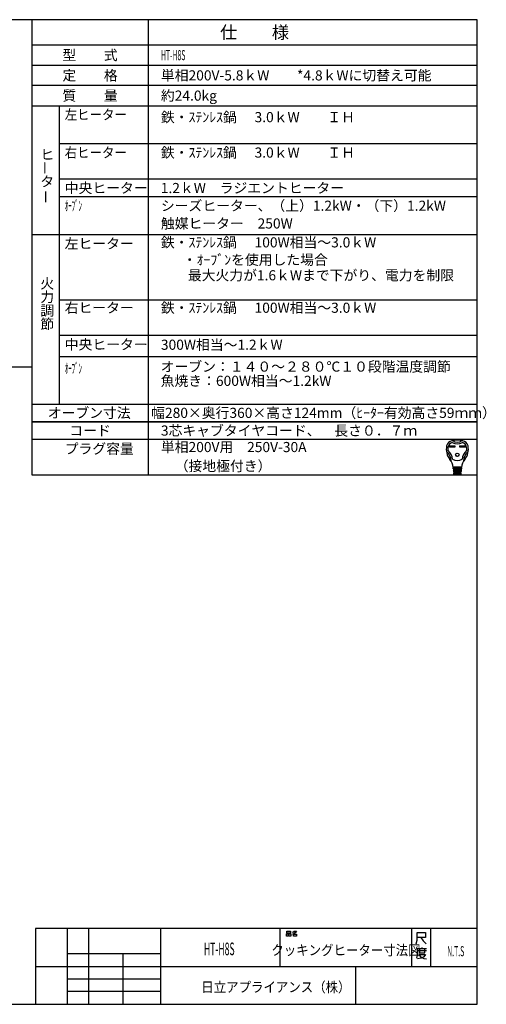
# Model space of a CAD drawing. Extents: x -762 to -212, y 859 to 1248.
# Drawn here: x -397 to -212, y 859 to 1248 of the extents above; entities that cross this region are included whole.
import ezdxf
from ezdxf.enums import TextEntityAlignment as Align

# ---------------------------------------------------------------- set-up
doc = ezdxf.new("R2010")
doc.units = 0
doc.header["$LTSCALE"] = 11.16
doc.layers.get('0').update_dxf_attribs({"linetype": 'CONTINUOUS'})
doc.layers.add('1', color=7, linetype='CONTINUOUS')
doc.layers.add('6', color=7, linetype='CONTINUOUS')
doc.styles.get("Standard").update_dxf_attribs({"font": 'TXT', "bigfont": 'BIGFONT'})

msp = doc.modelspace()

# ---------------------------------------------------------------- linework, layer by layer
at = {"color": 10, "linetype": 'CONTINUOUS'}
for p, q in [((-215.713, 1137.168), (-380.713, 1137.168)), ((-215.713, 1123.168), (-380.713, 1123.168)), ((-215.713, 1114.774), (-380.713, 1114.774)), ((-215.713, 1089.136), (-391.713, 1089.136)), ((-215.713, 1082.136), (-391.713, 1082.136)), ((-226.748, 1079.651), (-224.594, 1079.651)), ((-226.748, 1079.133), (-226.748, 1079.651)), ((-224.594, 1079.133), (-226.748, 1079.133)), ((-226.7, 1079.603), (-224.642, 1079.603)), ((-226.7, 1079.182), (-226.7, 1079.603)), ((-226.4, 1079.473), (-226.7, 1079.603)), ((-226.7, 1079.182), (-226.4, 1079.311)), ((-224.642, 1079.182), (-226.7, 1079.182)), ((-224.942, 1079.473), (-226.4, 1079.473)), ((-226.4, 1079.473), (-226.4, 1079.311)), ((-226.4, 1079.311), (-224.942, 1079.311)), ((-224.942, 1079.473), (-224.642, 1079.603)), ((-224.942, 1079.311), (-224.942, 1079.473)), ((-224.942, 1079.311), (-224.642, 1079.182)), ((-224.642, 1079.603), (-224.642, 1079.182)), ((-224.594, 1079.651), (-224.594, 1079.133)), ((-222.633, 1079.133), (-222.633, 1079.651)), ((-222.633, 1079.651), (-220.479, 1079.651)), ((-220.479, 1079.133), (-222.633, 1079.133)), ((-222.585, 1079.182), (-222.585, 1079.603)), ((-222.585, 1079.603), (-220.527, 1079.603)), ((-222.285, 1079.473), (-222.585, 1079.603)), ((-222.285, 1079.311), (-222.585, 1079.182)), ((-220.527, 1079.182), (-222.585, 1079.182)), ((-222.285, 1079.311), (-222.285, 1079.473)), ((-222.285, 1079.473), (-220.827, 1079.473)), ((-220.827, 1079.311), (-222.285, 1079.311)), ((-220.827, 1079.473), (-220.527, 1079.603)), ((-220.827, 1079.473), (-220.827, 1079.311)), ((-220.827, 1079.311), (-220.527, 1079.182)), ((-220.527, 1079.603), (-220.527, 1079.182)), ((-220.479, 1079.651), (-220.479, 1079.133)), ((-221.935, 1071.13), (-225.292, 1071.13)), ((-225.266, 1070.806), (-221.961, 1070.806)), ((-225.24, 1070.482), (-225.266, 1070.806)), ((-221.987, 1070.482), (-225.24, 1070.482)), ((-225.214, 1070.158), (-225.188, 1069.834)), ((-222.013, 1070.158), (-225.214, 1070.158)), ((-225.21, 1071.119), (-225.185, 1070.806)), ((-225.188, 1069.834), (-222.039, 1069.834)), ((-225.159, 1070.482), (-225.133, 1070.158)), ((-225.107, 1069.834), (-225.081, 1069.51)), ((-224.634, 1070.806), (-224.634, 1071.13)), ((-224.634, 1070.158), (-224.634, 1070.482)), ((-224.634, 1069.51), (-224.634, 1069.834)), ((-222.593, 1070.806), (-222.593, 1071.13)), ((-222.593, 1070.158), (-222.593, 1070.482)), ((-222.593, 1069.51), (-222.593, 1069.834)), ((-222.12, 1069.834), (-222.146, 1069.51)), ((-222.068, 1070.482), (-222.094, 1070.158)), ((-222.017, 1071.119), (-222.042, 1070.806)), ((-222.039, 1069.834), (-222.013, 1070.158)), ((-221.961, 1070.806), (-221.987, 1070.482)), ((-222.065, 1069.51), (-225.162, 1069.51)), ((-225.162, 1069.51), (-225.136, 1069.186)), ((-225.136, 1069.186), (-222.091, 1069.186)), ((-222.117, 1068.862), (-225.11, 1068.862)), ((-225.11, 1068.862), (-225.089, 1068.6)), ((-225.055, 1069.186), (-225.029, 1068.862)), ((-224.933, 1068.376), (-222.38, 1068.376)), ((-224.634, 1068.862), (-224.634, 1069.186)), ((-222.593, 1068.862), (-222.593, 1069.186)), ((-222.198, 1068.862), (-222.172, 1069.186)), ((-222.138, 1068.6), (-222.117, 1068.862)), ((-222.091, 1069.186), (-222.065, 1069.51))]:
    msp.add_line(p, q, dxfattribs=at)
for radius in [0.689, 0.64]:
    msp.add_circle((-223.614, 1076.071), radius, dxfattribs=at)
for centre, radius, start, end in [((-225.305, 1079.077), 2.592, 100.36782, 167.3088), ((-223.614, 1069.834), 11.988, 79.63218, 100.36782), ((-223.614, 1084.495), 3.402, 236.11009, 303.88991), ((-221.923, 1079.077), 2.592, 12.6912, 79.63218), ((-221.67, 1078.258), 6.318, 167.3088, 219.32975), ((-221.67, 1078.258), 5.67, 173.00178, 184.58908), ((-227.241, 1077.811), 0.081, 184.58908, 227.98624), ((-224.885, 1078.653), 2.43, 107.3751, 173.00178), ((-231.09, 1073.538), 5.67, 8.11112, 47.98624), ((-223.614, 1084.495), 4.05, 240.44785, 299.55215), ((-216.137, 1073.538), 5.67, 132.01376, 171.88888), ((-222.342, 1078.653), 2.43, 6.99822, 72.6249), ((-225.558, 1078.258), 6.318, 320.67025, 12.6912), ((-219.986, 1077.811), 0.081, 312.01376, 355.41092), ((-225.558, 1078.258), 5.67, 355.41092, 6.99822), ((-227.782, 1077.53), 0.162, 186.79445, 230.35542), ((-231.09, 1073.538), 5.022, 0.69863, 50.35542), ((-230.942, 1070.66), 5.67, 4.57392, 39.32975), ((-223.614, 1077.934), 4.05, 242.61289, 297.38711), ((-216.285, 1070.66), 5.67, 140.67025, 175.42608), ((-216.137, 1073.538), 5.022, 129.64458, 179.30137), ((-219.445, 1077.53), 0.162, 309.64458, 353.20555), ((-225.906, 1073.601), 0.162, 180.69863, 210.28315), ((-224.091, 1070.968), 0.162, 270, 90), ((-224.056, 1070.32), 0.162, 270, 90), ((-224.022, 1069.672), 0.162, 270, 90), ((-223.205, 1069.672), 0.162, 90, 270), ((-223.171, 1070.32), 0.162, 90, 270), ((-223.136, 1070.968), 0.162, 90, 270), ((-221.321, 1073.601), 0.162, 329.71685, 359.30137), ((-224.847, 1068.619), 0.243, 184.57392, 270), ((-223.987, 1069.024), 0.162, 270, 90), ((-223.24, 1069.024), 0.162, 90, 270), ((-222.38, 1068.619), 0.243, 270, 355.42608)]:
    msp.add_arc(centre, radius, start, end, dxfattribs=at)
at = {"layer": '1', "color": 10, "linetype": 'CONTINUOUS'}
for p, q in [((-215.713, 1247.972), (-761.713, 1247.972)), ((-345.713, 1247.972), (-345.713, 1068.136)), ((-215.713, 858.972), (-215.713, 1247.972)), ((-391.713, 1229.972), (-215.713, 1229.972)), ((-215.713, 1221.972), (-391.713, 1221.972)), ((-391.713, 1213.972), (-215.713, 1213.972)), ((-380.713, 1096.136), (-380.713, 1213.972)), ((-215.713, 1198.972), (-380.713, 1198.972)), ((-215.713, 1184.972), (-380.713, 1184.972)), ((-215.713, 1177.972), (-380.713, 1177.972)), ((-215.713, 1163.004), (-391.713, 1163.004)), ((-583.577, 1110.827), (-391.768, 1110.827)), ((-391.713, 1096.136), (-215.713, 1096.136)), ((-391.713, 1089.136), (-215.713, 1089.136)), ((-391.713, 1068.136), (-215.713, 1068.136)), ((-215.713, 888.972), (-390.213, 888.972)), ((-390.213, 888.972), (-390.213, 858.972)), ((-377.713, 888.972), (-377.713, 858.972)), ((-369.213, 858.972), (-369.213, 888.972)), ((-340.713, 858.972), (-340.713, 888.972)), ((-293.713, 888.972), (-293.713, 873.972)), ((-290.97, 887.876), (-289.558, 887.876)), ((-290.97, 887.143), (-290.97, 887.876)), ((-289.558, 887.143), (-290.97, 887.143)), ((-289.558, 887.876), (-289.558, 887.143)), ((-288.734, 887.476), (-288.323, 887.609)), ((-288.323, 887.609), (-288.028, 887.876)), ((-288.323, 887.609), (-287.793, 887.076)), ((-287.793, 887.076), (-288.146, 886.876)), ((-288.028, 887.876), (-287.146, 887.876)), ((-287.381, 887.409), (-287.793, 887.076)), ((-287.146, 887.876), (-287.381, 887.409)), ((-241.713, 888.972), (-241.713, 873.972)), ((-239.462, 884.3), (-239.462, 887.3)), ((-239.462, 887.3), (-236.153, 887.3)), ((-236.153, 887.3), (-236.153, 885.35)), ((-234.213, 888.972), (-234.213, 873.972)), ((-291.087, 886.876), (-290.381, 886.876)), ((-291.087, 885.943), (-291.087, 886.876)), ((-290.381, 885.943), (-291.087, 885.943)), ((-290.381, 886.876), (-290.381, 885.943)), ((-290.146, 886.876), (-289.44, 886.876)), ((-290.146, 885.943), (-290.146, 886.876)), ((-289.44, 885.943), (-290.146, 885.943)), ((-289.44, 886.876), (-289.44, 885.943)), ((-288.146, 886.876), (-288.793, 886.743)), ((-288.381, 886.743), (-287.087, 886.743)), ((-288.381, 885.943), (-288.381, 886.743)), ((-287.087, 885.943), (-288.381, 885.943)), ((-287.087, 886.743), (-287.087, 885.943)), ((-239.859, 882.8), (-239.462, 884.3)), ((-238.006, 885.35), (-239.462, 885.35)), ((-236.153, 885.35), (-238.006, 885.35)), ((-238.006, 885.35), (-237.08, 884)), ((-237.08, 884), (-235.889, 882.8)), ((-239.454, 880.933), (-239.454, 878.383)), ((-237.601, 880.933), (-239.454, 880.933)), ((-239.189, 880.183), (-235.748, 880.183)), ((-238.527, 880.783), (-238.527, 879.283)), ((-238.527, 879.283), (-236.41, 879.283)), ((-237.601, 881.383), (-237.601, 880.933)), ((-235.748, 880.933), (-237.601, 880.933)), ((-236.41, 879.283), (-236.41, 880.783)), ((-377.713, 878.972), (-377.713, 873.972)), ((-340.713, 878.972), (-377.713, 878.972)), ((-355.713, 878.972), (-355.713, 858.972)), ((-340.713, 873.972), (-340.713, 878.972)), ((-239.454, 878.383), (-239.719, 877.183)), ((-237.866, 877.183), (-239.322, 876.883)), ((-238.792, 878.683), (-236.145, 878.683)), ((-238.66, 878.533), (-237.998, 877.633)), ((-237.998, 877.633), (-236.807, 877.033)), ((-236.807, 877.783), (-237.866, 877.183)), ((-236.145, 878.683), (-236.807, 877.783)), ((-236.807, 877.033), (-235.748, 876.883)), ((-390.213, 873.972), (-215.713, 873.972)), ((-377.713, 873.972), (-340.713, 873.972)), ((-263.713, 858.972), (-263.713, 873.972)), ((-377.713, 868.972), (-340.713, 868.972)), ((-340.713, 863.972), (-377.713, 863.972)), ((-761.713, 858.972), (-215.713, 858.972))]:
    msp.add_line(p, q, dxfattribs=at)
at = {"layer": '6', "color": 10, "linetype": 'CONTINUOUS'}
for p, q in [((-391.713, 1247.972), (-391.713, 1068.136)), ((-215.713, 1237.972), (-391.713, 1237.972))]:
    msp.add_line(p, q, dxfattribs=at)

# ---------------------------------------------------------------- texts
at = {"color": 10}
for s, height, p in [('仕\u3000\u3000様', 5, (-303.713, 1242.972)), ('型\u3000\u3000式', 4, (-368.713, 1233.972)), ('定\u3000\u3000格', 4, (-368.713, 1225.972)), ('質\u3000\u3000量', 4, (-368.713, 1217.972)), ('オーブン寸法', 4, (-369.034, 1092.636)), ('コード', 4, (-368.713, 1085.636))]:
    msp.add_text(s, height=height, dxfattribs=at).set_placement(p, align=Align.MIDDLE_CENTER)
for s, width, p in [('HT-H8S', 0.5, (-340.713, 1233.972)), ('左ヒーター', 0.9, (-378.713, 1210.472)), ('右ヒーター', 0.9, (-378.713, 1195.472)), ('ｵｰﾌﾞﾝ', 0.5, (-378.713, 1174.472)), ('ｵｰﾌﾞﾝ', 0.5, (-378.713, 1110.227))]:
    msp.add_text(s, height=4, dxfattribs=dict(at, width=width)).set_placement(p, align=Align.MIDDLE_LEFT)
for s, p in [('単相200V-5.8ｋW\u3000\u3000*4.8ｋWに切替え可能', (-340.713, 1225.972)), ('約24.0kg', (-340.713, 1217.972)), ('鉄・ｽﾃﾝﾚｽ鍋', (-340.713, 1209.472)), ('3.0ｋW\u3000\u3000ＩＨ', (-303.713, 1209.472)), ('鉄・ｽﾃﾝﾚｽ鍋', (-340.713, 1195.472)), ('3.0ｋW\u3000\u3000ＩＨ\u3000', (-303.713, 1195.472)), ('中央ヒーター', (-378.713, 1181.472)), ('1.2ｋW\u3000ラジエントヒーター', (-340.773, 1181.472)), ('シーズヒーター、（上）1.2kW・（下）1.2kW', (-340.713, 1174.472)), ('触媒ヒーター\u3000250W', (-340.713, 1167.472)), ('左ヒーター', (-378.713, 1159.504)), ('鉄・ｽﾃﾝﾚｽ鍋', (-340.713, 1160.004)), ('100W相当～3.0ｋW\u3000', (-303.713, 1160.004)), ('\u3000・ｵｰﾌﾞﾝを使用した場合', (-337.534, 1153.125)), ('\u3000最大火力が1.6ｋWまで下がり、電力を制限', (-335.525, 1146.997)), ('右ヒーター', (-378.713, 1134.168)), ('鉄・ｽﾃﾝﾚｽ鍋', (-340.713, 1134.168)), ('100W相当～3.0ｋW\u3000', (-303.713, 1134.168)), ('中央ヒーター', (-378.713, 1119.668)), ('300W相当～1.2ｋW\u3000', (-340.713, 1119.564)), ('オーブン：１４０～２８０℃１０段階温度調節', (-340.8, 1110.914)), ('魚焼き：600W相当～1.2kW\u3000', (-340.8, 1105.293)), ('幅280×奥行360×高さ124mm（ﾋｰﾀｰ有効高さ59ｍｍ）', (-344.562, 1092.636)), ('3芯キャブタイヤコード、\u3000長さ０．７ｍ', (-340.713, 1085.636)), ('単相200V用\u3000250V-30A', (-340.713, 1079.136)), ('\u3000（接地極付き）', (-340.713, 1071.636))]:
    msp.add_text(s, height=4, dxfattribs=at).set_placement(p, align=Align.MIDDLE_LEFT)
for s, p in [('ヒ', (-388.337, 1192.708)), ('タ', (-388.337, 1182.041)), ('火', (-388.337, 1141.746)), ('力', (-388.337, 1136.412)), ('調', (-388.337, 1131.079)), ('節', (-388.337, 1125.746)), ('プラグ容量', (-378.713, 1076.47))]:
    msp.add_text(s, height=4, dxfattribs=at).set_placement(p)
for p in [(-386.475, 1186.73), (-386.178, 1175.27)]:
    msp.add_text('ー', height=4, rotation=90, dxfattribs=at).set_placement(p, align=Align.MIDDLE_LEFT)
for s, height, width, p in [('HT-H8S', 5, 0.5, (-317.661, 880.868)), ('クッキングヒーター寸法図', 4, 0.9, (-267.613, 880.365)), ('N.T.S', 4, 0.5, (-224.246, 879.954))]:
    msp.add_text(s, height=height, dxfattribs=dict(at, width=width)).set_placement(p, align=Align.MIDDLE_CENTER)
at = {"color": 10, "width": 0.9}
msp.add_text('日立アプライアンス（株）', height=4, dxfattribs=at).set_placement((-324.755, 863.774))

doc.saveas('drawing.dxf')
